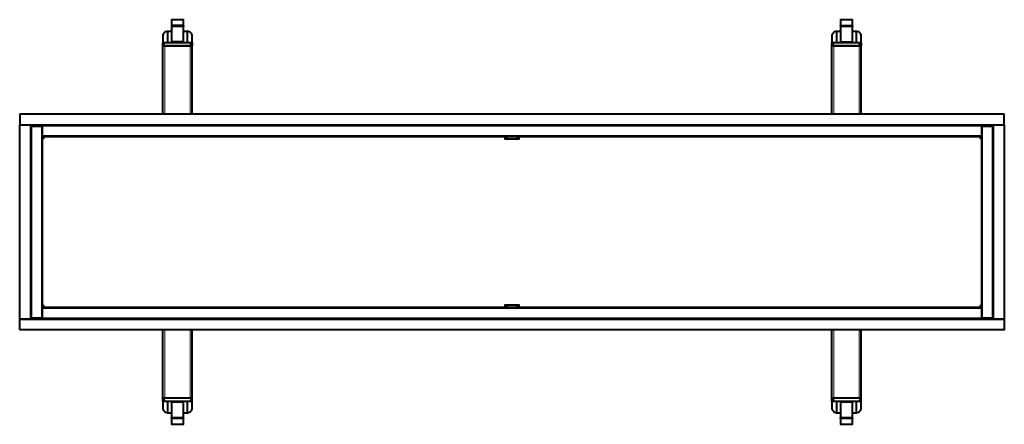
# Model space of a CAD drawing. Units: millimetres. Extents: x -37028 to 35325, y -28735 to 26087.
# Drawn here: x 172 to 1850, y 64 to 753 of the extents above; entities that cross this region are included whole.
import ezdxf

# ---------------------------------------------------------------- set-up
doc = ezdxf.new("R2010")
doc.units = ezdxf.units.MM
doc.layers.add('PDF_Geometry', color=7, linetype='Continuous')

msp = doc.modelspace()

# ---------------------------------------------------------------- linework, layer by layer
at = {"layer": 'PDF_Geometry', "lineweight": 40}
for points in [[(451.4, 742.9), (451.4, 752.8), (431.2, 752.8), (431.2, 742.9)], [(431.2, 742.6), (431.2, 741.2)], [(451.4, 715), (451.4, 718.6), (451.4, 722.1), (451.4, 725.3), (451.4, 728.5), (451.4, 730.9), (451.4, 733.4), (451.4, 735.5), (451.4, 737.6), (451.4, 739), (451.4, 740.1), (451.4, 740.8), (451.4, 741.2), (431.2, 741.2), (431.2, 740.8), (431.2, 740.1), (431.2, 739), (431.2, 737.6), (431.2, 735.5), (431.2, 733.4), (431.2, 730.9), (431.2, 728.5), (431.2, 725.3), (431.2, 722.1), (431.2, 718.6), (431.2, 715)], [(451.4, 742.6), (451.4, 741.2)], [(1591.4, 742.9), (1591.4, 742.6), (1571.3, 742.6), (1571.3, 742.9)], [(1571.3, 742.6), (1571.3, 741.2)], [(1591.4, 742.6), (1591.4, 741.2)], [(431.2, 733), (430.2, 733), (424.2, 733), (422.8, 732.7), (421, 732.3), (419.6, 731.6), (418.5, 730.6), (417.5, 729.5), (416.8, 728.1), (416.4, 726.7), (416.1, 724.9), (416.1, 724.2), (416.1, 723.5), (416.1, 722.1), (416.1, 720.7), (416.1, 718.9), (416.1, 716.8), (416.1, 714.3), (416.1, 713.6), (416.4, 713.6), (416.8, 713.6), (417.1, 713.6), (417.5, 713.6), (417.8, 713.6), (418.2, 713.6), (418.2, 708.3), (464.1, 708.3), (464.1, 713.6), (418.2, 713.6)], [(424.2, 733), (424.2, 732.7), (424.2, 732.3), (424.2, 731.3), (424.2, 730.2), (424.2, 728.5), (424.2, 726.7), (424.2, 724.6), (424.2, 722.1), (424.2, 719.6), (424.2, 716.8), (424.2, 713.6)], [(466.2, 713.6), (466.2, 714.3), (466.2, 716.8), (466.2, 718.9), (466.2, 720.7), (466.2, 722.1), (466.2, 723.5), (466.2, 724.2), (466.2, 724.9), (466.2, 726.7), (465.5, 728.1), (464.8, 729.5), (463.7, 730.6), (462.7, 731.6), (461.2, 732.3), (459.8, 732.7), (458.1, 733), (452.1, 733), (451.4, 733)], [(458.1, 713.6), (458.1, 716.8), (458.1, 719.6), (458.1, 722.1), (458.1, 724.6), (458.1, 726.7), (458.1, 728.5), (458.1, 730.2), (458.1, 731.3), (458.1, 732.3), (458.1, 732.7), (458.1, 733)], [(1571.3, 733), (1570.6, 733), (1564.6, 733), (1562.8, 732.7), (1561.4, 732.3), (1560, 731.6), (1558.9, 730.6), (1557.9, 729.5), (1557.2, 728.1), (1556.4, 726.7), (1556.4, 724.9), (1556.4, 724.2), (1556.4, 723.5), (1556.4, 722.1), (1556.4, 720.7), (1556.4, 718.9), (1556.4, 716.8), (1556.4, 714.3), (1556.4, 713.6), (1556.8, 713.6), (1557.2, 713.6), (1557.5, 713.6), (1557.9, 713.6), (1558.6, 713.6), (1558.6, 708.3), (1604.4, 708.3), (1604.4, 713.6), (1558.6, 713.6)], [(1564.6, 733), (1564.6, 732.7), (1564.6, 732.3), (1564.6, 731.3), (1564.6, 730.2), (1564.6, 728.5), (1564.6, 726.7), (1564.6, 724.6), (1564.6, 722.1), (1564.6, 719.6), (1564.6, 716.8), (1564.6, 713.6)], [(1606.5, 713.6), (1606.5, 714.3), (1606.5, 716.8), (1606.5, 718.9), (1606.5, 720.7), (1606.5, 722.1), (1606.5, 723.5), (1606.5, 724.2), (1606.5, 724.9), (1606.2, 726.7), (1605.8, 728.1), (1605.1, 729.5), (1604.1, 730.6), (1603, 731.6), (1601.6, 732.3), (1599.8, 732.7), (1598.4, 733), (1592.4, 733), (1591.4, 733)], [(1598.4, 713.6), (1598.4, 716.8), (1598.4, 719.6), (1598.4, 722.1), (1598.4, 724.6), (1598.4, 726.7), (1598.4, 728.5), (1598.4, 730.2), (1598.4, 731.3), (1598.4, 732.3), (1598.4, 732.7), (1598.4, 733)], [(418.2, 708.3), (417.8, 708.3), (417.5, 708.3), (417.1, 708.3), (416.8, 708.3), (416.4, 708.3), (416.1, 708.3), (416.1, 713.6)], [(416.1, 591.9), (416.1, 708.3)], [(462.7, 708.3), (419.6, 708.3)], [(464.1, 713.6), (464.8, 713.6), (465.1, 713.6), (465.5, 713.6), (465.8, 713.6), (466.2, 713.6), (466.2, 708.3), (465.8, 708.3), (465.5, 708.3), (465.1, 708.3), (464.8, 708.3), (464.1, 708.3)], [(466.2, 591.9), (466.2, 708.3)], [(1558.6, 708.3), (1557.9, 708.3), (1557.5, 708.3), (1557.2, 708.3), (1556.8, 708.3), (1556.4, 708.3), (1556.4, 713.6)], [(1556.4, 591.9), (1556.4, 708.3)], [(1603, 708.3), (1560, 708.3)], [(1591.4, 715), (1591.4, 714), (1571.3, 714), (1571.3, 715)], [(1604.4, 713.6), (1604.8, 713.6), (1605.1, 713.6), (1605.5, 713.6), (1605.8, 713.6), (1606.2, 713.6), (1606.5, 713.6), (1606.5, 708.3), (1606.2, 708.3), (1605.8, 708.3), (1605.5, 708.3), (1605.1, 708.3), (1604.8, 708.3), (1604.4, 708.3)], [(1606.5, 591.9), (1606.5, 708.3)], [(209.3, 244.7), (193.1, 244.7), (192.7, 245.1), (192.4, 245.1), (192, 245.1), (191.7, 245.1), (191.3, 245.1), (191.3, 245.4), (191.3, 571.4), (191.3, 571.8), (191.3, 572.1), (191.3, 572.5), (191.7, 572.9), (192, 572.9), (192, 573.2), (192.4, 573.2), (192.7, 573.6), (193.1, 573.6)], [(191.3, 571.4), (191.3, 571.8), (191.7, 571.8), (192, 571.8), (192.4, 571.8), (192.7, 571.8), (193.1, 571.8), (209.3, 571.8), (209.7, 571.8), (210, 571.8), (210.4, 571.8), (210.7, 571.8), (211.1, 571.8), (211.1, 571.4), (211.1, 571.8), (211.1, 572.1), (211.1, 572.5), (210.7, 572.9), (210.4, 572.9), (210, 573.2), (209.7, 573.6), (209.3, 573.6)], [(193.1, 571.8), (193.1, 573.6), (209.3, 573.6), (209.3, 571.8)], [(416.1, 573.6), (416.1, 573.9)], [(466.2, 573.6), (466.2, 573.9)], [(1556.4, 573.6), (1556.4, 573.9)], [(1606.5, 573.6), (1606.5, 573.9)], [(1813.3, 573.6), (1813, 573.6), (1812.6, 573.2), (1812.3, 572.9), (1811.9, 572.9), (1811.5, 572.5), (1811.5, 572.1), (1811.5, 571.8), (1811.5, 571.4), (1811.5, 571.8), (1811.9, 571.8), (1812.3, 571.8), (1812.6, 571.8), (1813, 571.8), (1813.3, 571.8), (1829.5, 571.8), (1829.9, 571.8), (1830.2, 571.8), (1830.6, 571.8), (1831, 571.8), (1831.3, 571.8), (1831.3, 571.4), (1831.3, 245.4), (1831.3, 245.1), (1831.3, 244.7), (1831.3, 244.4), (1831, 244), (1830.6, 244), (1830.6, 243.7), (1830.2, 243.7), (1829.9, 243.3), (1829.5, 243.3)], [(1813.3, 571.8), (1813.3, 573.6), (1829.5, 573.6), (1829.5, 571.8)], [(1831.3, 571.4), (1831.3, 571.8), (1831.3, 572.1), (1831, 572.5), (1831, 572.9), (1830.6, 573.2), (1830.2, 573.2), (1829.9, 573.6), (1829.5, 573.6)], [(211.1, 551), (213.5, 551), (213.5, 553.4)], [(211.1, 263.4), (211.1, 553.4)], [(999.3, 553.4), (999.3, 549.9), (1023.3, 549.9), (1023.3, 553.4)], [(1001.4, 549.9), (1001.4, 553.4)], [(1021.2, 549.9), (1021.2, 553.4)], [(1809.1, 553.4), (1809.1, 551), (1811.5, 551)], [(1811.5, 553.4), (1811.5, 263.4)], [(193.1, 243.3), (209.3, 243.3), (209.3, 244.7), (209.7, 245.1), (210, 245.1), (210.4, 245.1), (210.7, 245.1), (211.1, 245.1), (211.1, 245.4), (211.1, 261.3), (211.1, 261.6), (211.1, 262), (211.1, 262.4), (211.1, 262.7), (211.1, 263.1), (211.1, 263.4), (1811.5, 263.4), (1811.5, 263.1), (1811.5, 262.7), (1811.5, 262.4), (1811.5, 262), (1811.5, 261.6), (1811.5, 261.3), (1811.5, 245.4), (1811.5, 245.1), (1811.5, 244.7), (1811.5, 244.4), (1811.5, 244), (1811.5, 243.7), (1811.5, 243.3), (211.1, 243.3), (211.1, 243.7), (211.1, 244), (211.1, 244.4), (211.1, 244.7), (211.1, 245.1), (211.1, 245.4), (211.1, 245.1), (211.1, 244.7), (211.1, 244.4), (210.7, 244), (210.4, 244), (210, 243.7), (209.7, 243.3), (209.3, 243.3)], [(213.5, 263.4), (213.5, 265.9), (211.1, 265.9)], [(1023.3, 263.4), (1023.3, 266.9), (999.3, 266.9), (999.3, 263.4)], [(1001.4, 263.4), (1001.4, 266.9)], [(1021.2, 263.4), (1021.2, 266.9)], [(1811.5, 265.9), (1809.1, 265.9), (1809.1, 263.4)], [(193.1, 244.7), (193.1, 243.3), (192.7, 243.3), (192.4, 243.7), (192, 243.7), (191.7, 244), (191.7, 244.4), (191.3, 244.7), (191.3, 245.1), (191.3, 245.4)], [(416.1, 242.9), (416.1, 243.3)], [(466.2, 242.9), (466.2, 243.3)], [(1556.4, 242.9), (1556.4, 243.3)], [(1606.5, 242.9), (1606.5, 243.3)], [(1831.3, 245.4), (1831.3, 245.1), (1831, 245.1), (1830.6, 245.1), (1830.2, 245.1), (1829.9, 245.1), (1829.5, 244.7), (1813.3, 244.7), (1813, 245.1), (1812.6, 245.1), (1812.3, 245.1), (1811.9, 245.1), (1811.5, 245.1), (1811.5, 245.4), (1811.5, 245.1), (1811.5, 244.7), (1811.5, 244.4), (1811.9, 244), (1812.3, 244), (1812.6, 243.7), (1813, 243.3), (1813.3, 243.3), (1813.3, 244.7)], [(1829.5, 244.7), (1829.5, 243.3), (1813.3, 243.3)], [(416.1, 108.5), (416.1, 225)], [(466.2, 108.5), (466.2, 225)], [(1556.4, 108.5), (1556.4, 225)], [(1606.5, 108.5), (1606.5, 225)], [(418.2, 103.2), (417.8, 103.2), (417.5, 103.2), (417.1, 103.2), (416.8, 103.2), (416.4, 103.2), (416.1, 103.2), (416.1, 108.5), (416.4, 108.5), (416.8, 108.5), (417.1, 108.5), (417.5, 108.5), (417.8, 108.5), (418.2, 108.5)], [(416.1, 103.2), (416.1, 102.5), (416.1, 100), (416.1, 97.9), (416.1, 96.2), (416.1, 94.8), (416.1, 93.3), (416.1, 92.6), (416.1, 91.9), (416.4, 90.2), (416.8, 88.8), (417.5, 87.3), (418.5, 86.3), (419.6, 85.2), (421, 84.5), (422.8, 84.2), (424.2, 83.8), (430.2, 83.8), (431.2, 83.8)], [(464.1, 108.5), (418.2, 108.5), (418.2, 103.2), (464.1, 103.2)], [(462.7, 108.5), (419.6, 108.5)], [(424.2, 103.2), (424.2, 100), (424.2, 97.2), (424.2, 94.8), (424.2, 92.3), (424.2, 90.2), (424.2, 88.1), (424.2, 86.6), (424.2, 85.6), (424.2, 84.5), (424.2, 84.2), (424.2, 83.8)], [(431.2, 101.8), (431.2, 102.9), (451.4, 102.9), (451.4, 101.8)], [(451.4, 83.8), (452.1, 83.8), (458.1, 83.8), (459.8, 84.2), (461.2, 84.5), (462.7, 85.2), (463.7, 86.3), (464.8, 87.3), (465.5, 88.8), (466.2, 90.2), (466.2, 91.9), (466.2, 92.6), (466.2, 93.3), (466.2, 94.8), (466.2, 96.2), (466.2, 97.9), (466.2, 100), (466.2, 102.5), (466.2, 103.2), (466.2, 108.5), (465.8, 108.5), (465.5, 108.5), (465.1, 108.5), (464.8, 108.5), (464.1, 108.5), (464.1, 103.2), (464.8, 103.2), (465.1, 103.2), (465.5, 103.2), (465.8, 103.2), (466.2, 103.2)], [(458.1, 83.8), (458.1, 84.2), (458.1, 84.5), (458.1, 85.6), (458.1, 86.6), (458.1, 88.1), (458.1, 90.2), (458.1, 92.3), (458.1, 94.8), (458.1, 97.2), (458.1, 100), (458.1, 103.2)], [(1558.6, 103.2), (1557.9, 103.2), (1557.5, 103.2), (1557.2, 103.2), (1556.8, 103.2), (1556.4, 103.2), (1556.4, 108.5), (1556.8, 108.5), (1557.2, 108.5), (1557.5, 108.5), (1557.9, 108.5), (1558.6, 108.5)], [(1556.4, 103.2), (1556.4, 102.5), (1556.4, 100), (1556.4, 97.9), (1556.4, 96.2), (1556.4, 94.8), (1556.4, 93.3), (1556.4, 92.6), (1556.4, 91.9), (1556.4, 90.2), (1557.2, 88.8), (1557.9, 87.3), (1558.9, 86.3), (1560, 85.2), (1561.4, 84.5), (1562.8, 84.2), (1564.6, 83.8), (1570.6, 83.8), (1571.3, 83.8)], [(1604.4, 108.5), (1558.6, 108.5), (1558.6, 103.2), (1604.4, 103.2)], [(1603, 108.5), (1560, 108.5)], [(1564.6, 103.2), (1564.6, 100), (1564.6, 97.2), (1564.6, 94.8), (1564.6, 92.3), (1564.6, 90.2), (1564.6, 88.1), (1564.6, 86.6), (1564.6, 85.6), (1564.6, 84.5), (1564.6, 84.2), (1564.6, 83.8)], [(1571.3, 101.8), (1571.3, 102.9), (1591.4, 102.9), (1591.4, 101.8)], [(1591.4, 83.8), (1592.4, 83.8), (1598.4, 83.8), (1599.8, 84.2), (1601.6, 84.5), (1603, 85.2), (1604.1, 86.3), (1605.1, 87.3), (1605.8, 88.8), (1606.2, 90.2), (1606.5, 91.9), (1606.5, 92.6), (1606.5, 93.3), (1606.5, 94.8), (1606.5, 96.2), (1606.5, 97.9), (1606.5, 100), (1606.5, 102.5), (1606.5, 103.2), (1606.5, 108.5), (1606.2, 108.5), (1605.8, 108.5), (1605.5, 108.5), (1605.1, 108.5), (1604.8, 108.5), (1604.4, 108.5), (1604.4, 103.2), (1604.8, 103.2), (1605.1, 103.2), (1605.5, 103.2), (1605.8, 103.2), (1606.2, 103.2), (1606.5, 103.2)], [(1598.4, 83.8), (1598.4, 84.2), (1598.4, 84.5), (1598.4, 85.6), (1598.4, 86.6), (1598.4, 88.1), (1598.4, 90.2), (1598.4, 92.3), (1598.4, 94.8), (1598.4, 97.2), (1598.4, 100), (1598.4, 103.2)], [(431.2, 74.3), (431.2, 75.7)], [(431.2, 73.9), (431.2, 74.3), (451.4, 74.3), (451.4, 73.9)], [(451.4, 74.3), (451.4, 75.7)], [(1571.3, 74.3), (1571.3, 75.7)], [(1571.3, 73.9), (1571.3, 74.3), (1591.4, 74.3), (1591.4, 73.9)], [(1591.4, 74.3), (1591.4, 75.7)]]:
    msp.add_lwpolyline(points, dxfattribs=at)
for points in [[(451.4, 742.6), (451.4, 742.9), (431.2, 742.9), (431.2, 742.6)], [(1571.3, 742.9), (1591.4, 742.9), (1591.4, 752.8), (1571.3, 752.8)], [(1571.3, 715), (1591.4, 715), (1591.4, 718.6), (1591.4, 722.1), (1591.4, 725.3), (1591.4, 728.5), (1591.4, 730.9), (1591.4, 733.4), (1591.4, 735.5), (1591.4, 737.6), (1591.4, 739), (1591.4, 740.1), (1591.4, 740.8), (1591.4, 741.2), (1571.3, 741.2), (1571.3, 740.8), (1571.3, 740.1), (1571.3, 739), (1571.3, 737.6), (1571.3, 735.5), (1571.3, 733.4), (1571.3, 730.9), (1571.3, 728.5), (1571.3, 725.3), (1571.3, 722.1), (1571.3, 718.6)], [(451.4, 714), (451.4, 715), (431.2, 715), (431.2, 714)], [(172.3, 573.9), (1850.4, 573.9), (1850.4, 591.9), (172.3, 591.9)], [(190.6, 242.9), (172.6, 242.9), (172.6, 573.9), (190.6, 573.9)], [(1811.5, 553.4), (211.1, 553.4), (211.1, 553.8), (211.1, 554.2), (211.1, 554.5), (211.1, 555.2), (211.1, 555.6), (211.1, 571.4), (211.1, 571.8), (211.1, 572.1), (211.1, 572.5), (211.1, 572.9), (211.1, 573.2), (211.1, 573.6), (1811.5, 573.6), (1811.5, 573.2), (1811.5, 572.9), (1811.5, 572.5), (1811.5, 572.1), (1811.5, 571.8), (1811.5, 571.4), (1811.5, 555.6), (1811.5, 555.2), (1811.5, 554.5), (1811.5, 554.2), (1811.5, 553.8)], [(1850, 573.9), (1850, 242.9), (1832, 242.9), (1832, 573.9)], [(172.3, 225), (172.3, 242.9), (1850.4, 242.9), (1850.4, 225)], [(431.2, 101.8), (431.2, 98.3), (431.2, 94.8), (431.2, 91.6), (431.2, 88.4), (431.2, 85.6), (431.2, 83.5), (431.2, 81), (431.2, 79.2), (431.2, 77.8), (431.2, 76.8), (431.2, 76.1), (431.2, 75.7), (451.4, 75.7), (451.4, 76.1), (451.4, 76.8), (451.4, 77.8), (451.4, 79.2), (451.4, 81), (451.4, 83.5), (451.4, 85.6), (451.4, 88.4), (451.4, 91.6), (451.4, 94.8), (451.4, 98.3), (451.4, 101.8)], [(1571.3, 101.8), (1571.3, 98.3), (1571.3, 94.8), (1571.3, 91.6), (1571.3, 88.4), (1571.3, 85.6), (1571.3, 83.5), (1571.3, 81), (1571.3, 79.2), (1571.3, 77.8), (1571.3, 76.8), (1571.3, 76.1), (1571.3, 75.7), (1591.4, 75.7), (1591.4, 76.1), (1591.4, 76.8), (1591.4, 77.8), (1591.4, 79.2), (1591.4, 81), (1591.4, 83.5), (1591.4, 85.6), (1591.4, 88.4), (1591.4, 91.6), (1591.4, 94.8), (1591.4, 98.3), (1591.4, 101.8)], [(431.2, 73.9), (431.2, 64.1), (451.4, 64.1), (451.4, 73.9)], [(1571.3, 73.9), (1571.3, 64.1), (1591.4, 64.1), (1591.4, 73.9)]]:
    msp.add_lwpolyline(points, close=True, dxfattribs=at)
at = {"layer": 'PDF_Geometry', "lineweight": 5}
for points in [[(419.6, 591.9), (419.6, 708.3)], [(462.7, 591.9), (462.7, 708.3)], [(1560, 591.9), (1560, 708.3)], [(1603, 591.9), (1603, 708.3)], [(193.1, 244.7), (193.1, 571.8)], [(209.3, 244.7), (209.3, 571.8)], [(211.1, 571.4), (1811.5, 571.4)], [(419.6, 573.6), (419.6, 573.9)], [(462.7, 573.6), (462.7, 573.9)], [(1560, 573.6), (1560, 573.9)], [(1603, 573.6), (1603, 573.9)], [(1813.3, 571.8), (1813.3, 244.7)], [(1829.5, 571.8), (1829.5, 244.7)], [(211.1, 555.6), (1811.5, 555.6)], [(1003.2, 549.9), (1003.2, 553.4)], [(1019.4, 549.9), (1019.4, 553.4)], [(211.1, 261.3), (1811.5, 261.3)], [(1003.2, 263.4), (1003.2, 266.9)], [(1019.4, 263.4), (1019.4, 266.9)], [(211.1, 245.4), (1811.5, 245.4)], [(419.6, 242.9), (419.6, 243.3)], [(462.7, 242.9), (462.7, 243.3)], [(1560, 242.9), (1560, 243.3)], [(1603, 242.9), (1603, 243.3)], [(419.6, 108.5), (419.6, 225)], [(462.7, 108.5), (462.7, 225)], [(1560, 108.5), (1560, 225)], [(1603, 108.5), (1603, 225)]]:
    msp.add_lwpolyline(points, dxfattribs=at)

doc.saveas('drawing.dxf')
